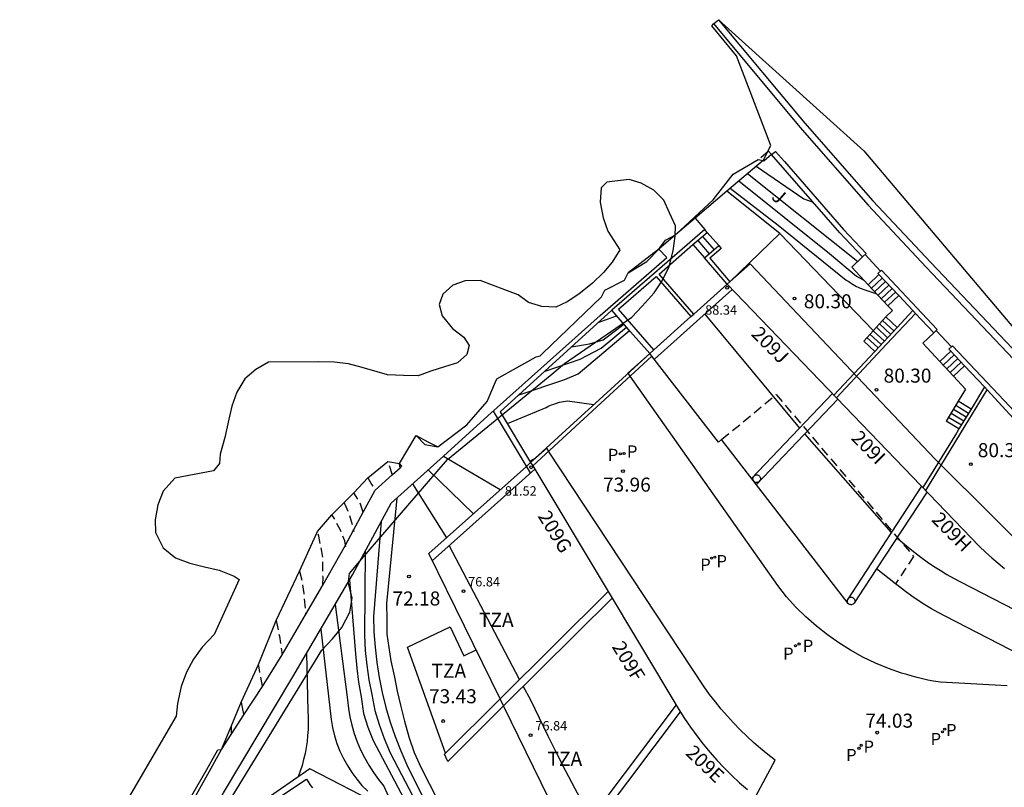
# Model space of a CAD drawing. Extents: x 584954 to 585059, y 4797128 to 4797202.
# Drawn here: x 584967 to 585020, y 4797161 to 4797202 of the extents above; entities that cross this region are included whole.
import ezdxf

# ---------------------------------------------------------------- set-up
doc = ezdxf.new("R2010")
doc.units = 0
doc.header["$MEASUREMENT"] = 0
doc.linetypes.add('TRAZOS_NORMALES', pattern=[0.75, 0.5, -0.25])
for name, color, linetype in [('020101', 3, 'Continuous'), ('020104', 34, 'Continuous'), ('020107', 3, 'Continuous'), ('020194', 31, 'TRAZOS_NORMALES'), ('020195', 30, 'TRAZOS_NORMALES'), ('020204', 9, 'Continuous'), ('020308', 9, 'Continuous'), ('060106', 9, 'Continuous'), ('060108', 9, 'Continuous'), ('060113', 4, 'Continuous'), ('060117', 9, 'Continuous'), ('060130', 9, 'Continuous'), ('070105', 6, 'Continuous'), ('070106', 6, 'Continuous'), ('070116', 6, 'Continuous'), ('080101', 9, 'Continuous'), ('080104', 9, 'TRAZOS_NORMALES'), ('080109', 9, 'Continuous'), ('080110', 9, 'Continuous'), ('080120', 9, 'Continuous'), ('080124', 9, 'Continuous'), ('080201', 9, 'Continuous'), ('080303', 9, 'Continuous'), ('080308', 9, 'Continuous'), ('080311', 9, 'Continuous'), ('100106', 63, 'Continuous'), ('100107', 3, 'Continuous'), ('100301', 7, 'Continuous'), ('210205', 4, 'Continuous'), ('210305', 4, 'Continuous'), ('Ambito', 1, 'Continuous')]:
    doc.layers.add(name, color=color, linetype=linetype)
doc.layers.add('020105', color=24, linetype='Continuous', lineweight=30)
doc.layers.add('080111', color=7, linetype='Continuous', lineweight=30)
doc.styles.add('ARIAL', font='arial.ttf', dxfattribs={"height": 1})
doc.styles.add('ARIALI', font='ariali.ttf', dxfattribs={"height": 1})
doc.styles.add('ROMANS', font='romans__.ttf', dxfattribs={"height": 1})
doc.styles.get("Standard").update_dxf_attribs({"font": 'arial.ttf'})

# ---------------------------------------------------------------- blocks, each defined once
blk = doc.blocks.new('COTAPU')
blk.add_circle((0, 0), 0.075)
blk = doc.blocks.new('PLUVI3')
blk.add_circle((0, 0), 0.055)
blk = doc.blocks.new('PUNTO')
blk.add_circle((0, 0), 0.075)

msp = doc.modelspace()

# ---------------------------------------------------------------- linework, layer by layer
at = {"layer": '020101'}
msp.add_polyline3d([(585003.02, 4797191.79, 80.3), (585003.54, 4797191.19, 80.3)], dxfattribs=at)
at = {"layer": '020104', "flags": 128}
for points, elevation in [([(585006.27, 4797194.57), (585008.82, 4797192.82), (585009.31, 4797192.64)], 82), ([(585005.35, 4797193.78), (585010.19, 4797189.9), (585011.64, 4797188.69), (585011.99, 4797188.5)], 81), ([(585005.81, 4797194.18), (585011.71, 4797189.48)], 81.5), ([(585004.89, 4797193.39), (585007.45, 4797191.42), (585011.09, 4797188.49), (585011.18, 4797188.43), (585011.27, 4797188.37), (585011.36, 4797188.31), (585011.45, 4797188.25), (585011.54, 4797188.2), (585011.63, 4797188.15), (585011.73, 4797188.11), (585011.83, 4797188.06), (585011.93, 4797188.02), (585012.03, 4797187.98), (585012.13, 4797187.95), (585012.67, 4797187.77)], 80.5), ([(584997.84, 4797186.23), (584998.82, 4797186.58)], 76.5), ([(584995, 4797183.63), (584996.88, 4797184.27), (584997.99, 4797184.86), (584999.35, 4797185.97)], 75.5), ([(584996.42, 4797184.93), (584997.38, 4797185.08), (584998.11, 4797185.3), (584999.2, 4797186.14)], 76), ([(584992.99, 4797180.82), (584995.05, 4797181.69), (584995.15, 4797181.74), (584995.25, 4797181.79), (584995.35, 4797181.83), (584995.46, 4797181.86), (584995.56, 4797181.9), (584995.67, 4797181.93), (584995.77, 4797181.96), (584995.88, 4797181.98), (584995.99, 4797182), (584996.09, 4797182.02), (584996.2, 4797182.04), (584997.61, 4797181.84)], 74.5), ([(584989.57, 4797179.09), (584992.61, 4797177.3)], 73.5), ([(584994.18, 4797178.82), (584994.5, 4797178.99)], 74), ([(584988.75, 4797178.35), (584991.17, 4797176.01)], 73), ([(584987.09, 4797176.85), (584986.53, 4797171.22), (584986.54, 4797170.37), (584986.54, 4797169.58), (584986.77, 4797168.15), (584986.95, 4797167.29), (584987.1, 4797166.54), (584987.28, 4797165.79), (584987.49, 4797164.93), (584987.72, 4797164.09), (584988, 4797163.27), (584988.36, 4797162.47), (584991.15, 4797157.04), (584993.32, 4797153.21), (584996.34, 4797149.52), (584999.59, 4797146.21), (585000.03, 4797145.94), (585000.35, 4797145.85), (585000.86, 4797145.89)], 72), ([(584986.25, 4797175.59), (584985.83, 4797170.52), (584985.86, 4797169.7), (584985.92, 4797168.89), (584986.01, 4797168.07), (584986.14, 4797167.27), (584986.3, 4797166.47), (584986.5, 4797165.67), (584986.73, 4797164.89), (584987, 4797164.11), (584987.29, 4797163.35), (584987.62, 4797162.6), (584987.98, 4797161.87), (584992.01, 4797153.86)], 71.5), ([(584985.4, 4797174.01), (584985.35, 4797169.52), (584985.39, 4797168.71), (584985.48, 4797167.92), (584985.59, 4797167.14), (584985.74, 4797166.35), (584985.91, 4797165.51), (584986.14, 4797164.75), (584986.41, 4797164.01), (584986.72, 4797163.25), (584988.13, 4797160.56)], 71), ([(584984.56, 4797172.48), (584984.87, 4797168.53), (584984.95, 4797167.76), (584985.04, 4797167.01), (584985.17, 4797166.24), (584985.31, 4797165.35), (584985.54, 4797164.62), (584985.82, 4797163.91), (584988.28, 4797159.25)], 70.5), ([(584983.02, 4797169.85), (584983.57, 4797165.02), (584983.64, 4797164.59), (584983.75, 4797164.16), (584983.88, 4797163.74), (584984.04, 4797163.34), (584984.23, 4797162.94), (584984.44, 4797162.56), (584984.68, 4797162.19), (584984.94, 4797161.84), (584985.22, 4797161.5), (584985.53, 4797161.19)], 69.5), ([(584982.25, 4797168.54), (584982.33, 4797165.47), (584982.35, 4797165.15), (584982.35, 4797164.82), (584982.34, 4797164.49), (584982.32, 4797164.17), (584982.29, 4797163.85), (584982.24, 4797163.52), (584982.18, 4797163.2), (584982.1, 4797162.89), (584982.02, 4797162.57), (584981.92, 4797162.26), (584981.81, 4797161.96)], 69)]:
    msp.add_lwpolyline(points, dxfattribs=dict(at, elevation=elevation))
at = {"layer": '020105', "flags": 128}
for points, elevation in [([(584993.57, 4797182.34), (584996.06, 4797183.18), (584996.76, 4797183.48), (584999.51, 4797185.79)], 75), ([(584987.92, 4797177.6), (584989.73, 4797174.72)], 72.5), ([(584983.79, 4797171.17), (584984.44, 4797166.08), (584984.5, 4797165.62), (584984.58, 4797165.17), (584984.68, 4797164.72), (584984.81, 4797164.27), (584984.97, 4797163.83), (584985.15, 4797163.41), (584985.35, 4797162.99), (584985.58, 4797162.59), (584985.83, 4797162.2), (584986.1, 4797161.82), (584986.39, 4797161.46), (584989.9, 4797153.63)], 70)]:
    msp.add_lwpolyline(points, dxfattribs=dict(at, elevation=elevation))
at = {"layer": '020107'}
msp.add_polyline3d([(585007.54, 4797190.97, 80.3), (585004.71, 4797193.24, 80.3)], dxfattribs=at)
at = {"layer": '020194', "flags": 128}
for points, elevation in [([(584987.23, 4797178.69), (584987.22, 4797178.69)], 72.64), ([(584987.26, 4797178.47), (584987.25, 4797178.54), (584987.23, 4797178.69)], 72.64), ([(584985.54, 4797177.92), (584985.75, 4797177.56), (584985.93, 4797177.27)], 71.64), ([(584985.29, 4797176.1), (584985.07, 4797176.7), (584984.78, 4797177.12)], 71.14), ([(584984.25, 4797176.6), (584984.3, 4797176.52), (584984.54, 4797176.01), (584984.77, 4797175.13)], 70.64), ([(584984.34, 4797174.34), (584984.3, 4797174.56), (584984.1, 4797175.09), (584983.82, 4797175.62), (584983.62, 4797175.96)], 70.14), ([(584984.77, 4797175.13), (584984.79, 4797175.07)], 70.64), ([(584984.36, 4797174.27), (584984.34, 4797174.34)], 70.14), ([(584981.89, 4797172.95), (584982.02, 4797172.39), (584982.11, 4797171.76), (584982.21, 4797170.62)], 69.14), ([(584980.64, 4797170.31), (584980.81, 4797169.47), (584980.95, 4797168.48)], 68.64), ([(584979.9, 4797166.79), (584979.9, 4797166.81), (584979.79, 4797167.39), (584979.72, 4797167.89), (584979.7, 4797167.96)], 68.14), ([(584978.88, 4797165.46), (584978.78, 4797165.98)], 67.64), ([(584978.91, 4797165.27), (584978.89, 4797165.44), (584978.88, 4797165.46)], 67.64)]:
    msp.add_lwpolyline(points, dxfattribs=dict(at, elevation=elevation))
at = {"layer": '020195', "flags": 128}
for points, elevation in [([(584986.84, 4797178.09), (584986.84, 4797178.12), (584986.68, 4797178.63), (584986.6, 4797178.8)], 72.14), ([(584983.13, 4797172.19), (584983.14, 4797172.62), (584983.13, 4797173.68), (584982.92, 4797174.82), (584982.84, 4797175.07)], 69.64), ([(584978.24, 4797164.65), (584978.24, 4797164.36)], 67.14), ([(584978.24, 4797164.36), (584978.24, 4797164.27), (584978.24, 4797164.23)], 67.14)]:
    msp.add_lwpolyline(points, dxfattribs=dict(at, elevation=elevation))
at = {"layer": '060106'}
for points in [[(585012.02, 4797185.23, 80.3), (585013.2, 4797186.52, 81.37), (585013.55, 4797186.86, 81.37), (585013.31, 4797187.11, 81.45), (585012.25, 4797188.23, 82.55), (585011.38, 4797189.17, 82.61), (585011.96, 4797189.72, 82.61)], [(585015.76, 4797185.67, 82.33), (585015.18, 4797185.12, 82.33), (585016.09, 4797184.14, 82.27), (585016.82, 4797183.36, 81.47), (585017.46, 4797182.66, 81.26), (585017.07, 4797182.02, 81.26), (585016.42, 4797180.96, 80.49)]]:
    msp.add_polyline3d(points, dxfattribs=at)
at = {"layer": '060108'}
msp.add_polyline3d([(585004, 4797202.18, 83.33), (585008.61, 4797196.65, 82.95), (585012.25, 4797192.48, 82.66), (585015.36, 4797189.18, 82.43), (585021.69, 4797182.51, 81.94)], dxfattribs=at)
at = {"layer": '060113'}
msp.add_polyline3d([(585004.26, 4797202.39, 83.15), (585008.87, 4797196.87, 82.78), (585012.5, 4797192.71, 82.49), (585015.61, 4797189.42, 82.25), (585022.3, 4797182.37, 81.74)], dxfattribs=at)
at = {"layer": '060117'}
for points in [[(585003.159, 4797190.601, 79.82), (585003.771, 4797189.888, 79.82)], [(585003.407, 4797190.814, 80.06), (585004.023, 4797190.107, 80.06)], [(585003.66, 4797191.03, 80.3), (585004.28, 4797190.33, 80.3)], [(585002.9, 4797190.38, 79.59), (585003.52, 4797189.67, 79.59)], [(585012.83, 4797188.78, 82.55), (585012.25, 4797188.23, 82.55)], [(585013.005, 4797188.595, 82.37), (585012.425, 4797188.045, 82.37)], [(585013.18, 4797188.41, 82.19), (585012.6, 4797187.86, 82.19)], [(585013.36, 4797188.22, 82), (585012.78, 4797187.67, 82)], [(585013.54, 4797188.03, 81.82), (585012.95, 4797187.49, 81.82)], [(585013.71, 4797187.85, 81.64), (585013.13, 4797187.3, 81.64)], [(585013.89, 4797187.66, 81.45), (585013.31, 4797187.11, 81.45)], [(585013.8, 4797185.96, 81.37), (585013.2, 4797186.52, 81.37)], [(585012.693, 4797185.966, 80.91), (585013.289, 4797185.411, 80.91)], [(585012.861, 4797186.149, 81.06), (585013.458, 4797185.592, 81.06)], [(585013.028, 4797186.331, 81.22), (585013.631, 4797185.779, 81.22)], [(585012.187, 4797185.413, 80.45), (585012.784, 4797184.867, 80.45)], [(585012.354, 4797185.595, 80.6), (585012.952, 4797185.048, 80.6)], [(585012.526, 4797185.783, 80.76), (585013.121, 4797185.229, 80.76)], [(585012.61, 4797184.68, 80.3), (585012.02, 4797185.23, 80.3)], [(585016.67, 4797184.69, 82.27), (585016.09, 4797184.14, 82.27)], [(585016.858, 4797184.489, 82.07), (585016.27, 4797183.94, 82.07)], [(585017.037, 4797184.297, 81.87), (585016.457, 4797183.747, 81.87)], [(585017.221, 4797184.101, 81.67), (585016.636, 4797183.556, 81.67)], [(585017.4, 4797183.91, 81.47), (585016.82, 4797183.36, 81.47)], [(585016.941, 4797181.809, 81.11), (585017.621, 4797181.389, 81.11)], [(585017.75, 4797181.6, 81.26), (585017.07, 4797182.02, 81.26)], [(585016.549, 4797181.171, 80.64), (585017.234, 4797180.758, 80.64)], [(585016.683, 4797181.388, 80.8), (585017.363, 4797180.968, 80.8)], [(585016.812, 4797181.599, 80.95), (585017.492, 4797181.179, 80.95)], [(585017.1, 4797180.54, 80.49), (585016.42, 4797180.96, 80.49)]]:
    msp.add_polyline3d(points, dxfattribs=at)
at = {"layer": '060130'}
msp.add_polyline3d([(585004.873, 4797188.397, 80.3), (585007.54, 4797190.97, 80.3), (585012.53, 4797185.79, 80.3)], dxfattribs=at)
at = {"layer": '070105'}
for points in [[(585007.1, 4797195.19, 82.39), (585006.935, 4797195.374, 82.93), (585006.52, 4797195.01, 82.93)], [(585002.94, 4797186.67, 79.42), (585001.09, 4797188.81, 79.42), (585002.9, 4797190.38, 79.43), (585003.66, 4797191.03, 80.3), (585003.54, 4797191.19, 80.3), (584998.56, 4797186.88, 78.21)], [(585004.72, 4797188.26, 80.3), (585003.52, 4797189.67, 79.43), (585004.28, 4797190.33, 80.3), (585004.41, 4797190.18, 80.3), (585003.8, 4797189.65, 80.3), (585004.873, 4797188.397, 80.3)], [(585012.969, 4797189.025, 82.564), (585012.77, 4797188.84, 82.56), (585012.83, 4797188.78, 82.55), (585013.89, 4797187.66, 81.45), (585014.64, 4797186.86, 81.37), (585013.8, 4797185.96, 81.37), (585012.61, 4797184.68, 80.3), (585010.417, 4797182.347, 80.63)], [(585000.81, 4797184.77, 77.53), (584998.92, 4797186.93, 77.53), (585000.94, 4797188.68, 77.53), (585002.79, 4797186.54, 77.53)], [(585010.56, 4797182.2, 80.3), (585013.23, 4797185.06, 80.3), (585014.78, 4797186.71, 80.42), (585015.76, 4797185.67, 80.38), (585015.95, 4797185.851, 82.334)], [(585014.64, 4797186.86, 81.37), (585014.78, 4797186.71, 80.42)], [(585016.766, 4797184.971, 82.278), (585016.57, 4797184.79, 82.27), (585016.67, 4797184.69, 82.27), (585017.4, 4797183.91, 81.47), (585018.47, 4797182.78, 81.26), (585017.75, 4797181.6, 81.26), (585017.1, 4797180.54, 80.49), (585016.97, 4797180.32, 80.3), (585015.182, 4797177.403, 80.3)], [(584994.34, 4797178.57, 73.85), (585000.71, 4797184.42, 73.93)], [(585018.61, 4797182.63, 80.5), (585018.47, 4797182.78, 81.26)], [(585015.33, 4797177.249, 80.3), (585017.43, 4797180.7, 80.3), (585018.61, 4797182.63, 80.5), (585020.61, 4797180.46, 80.43), (585021.6, 4797179.51, 80.37), (585021.78, 4797179.702, 81.747)], [(584992.231, 4797181.489, 74), (584994.212, 4797178.186, 74)], [(584992.78, 4797165.75, 72.19), (584989.81, 4797162.79, 72.17), (584989.63, 4797163.17, 72.17), (584992.6, 4797166.13, 72.19)], [(584976.04, 4797160.42, 66.14), (584976.98, 4797162.11, 66.64), (584977.72, 4797163.43, 66.97)], [(584986.23, 4797160.44, 69.42), (584982.43, 4797162.39, 69.31), (584979.639, 4797160.449, 67.908)], [(584980.091, 4797160.394, 66.774), (584982.252, 4797161.835, 66.895), (584982.464, 4797161.497, 66.868), (584982.579, 4797161.367, 66.862)]]:
    msp.add_polyline3d(points, dxfattribs=at)
msp.add_polyline3d([(584998.56, 4797186.88, 76.75), (584992.61, 4797181.46, 74.66), (584994.23, 4797178.75, 73.98), (584996.54, 4797180.86, 74.15), (584997.89, 4797182.1, 74.59), (585000.59, 4797184.57, 74.59), (584999.57, 4797185.73, 74.82), (584999.14, 4797186.22, 76.2)], close=True, dxfattribs=at)
at = {"layer": '070106'}
for points in [[(585012.909, 4797188.969, 82.58), (585012.097, 4797189.85, 82.631)], [(585016.714, 4797184.923, 82.296), (585015.895, 4797185.799, 82.344)]]:
    msp.add_polyline3d(points, dxfattribs=at)
at = {"layer": '070116'}
for points in [[(585007.1, 4797195.19, 82.39), (585007.313, 4797195.344, 82.881), (585007.779, 4797194.814, 82.931), (585010.932, 4797191.185, 82.685), (585012.154, 4797189.904, 82.629), (585011.96, 4797189.72, 81.75), (585010.74, 4797191.01, 81.75), (585007.1, 4797195.19, 82.39), (585006.68, 4797194.83, 82.39), (585006.64, 4797194.88, 82.39), (585004.71, 4797193.24, 80.3), (585003.02, 4797191.79, 80.3), (585001.97, 4797190.9, 79.83), (585001.07, 4797190.14, 79.5)], [(585015.95, 4797185.851, 82.334), (585012.969, 4797189.025, 82.564)], [(585016.766, 4797184.971, 82.278), (585019.815, 4797181.738, 82.05), (585020.796, 4797180.645, 81.95), (585021.78, 4797179.702, 81.747)]]:
    msp.add_polyline3d(points, dxfattribs=at)
at = {"layer": '080101'}
for points in [[(585004.72, 4797188.26, 79.28), (585005.95, 4797189.36, 80.3), (585015.83, 4797178.92, 80.3), (585022.168, 4797172.631, 80.3), (585022.329, 4797172.49, 80.3), (585021.76, 4797171.491, 78.93)], [(585019.681, 4797166.822, 74.04), (585016.12, 4797167.02, 74.04), (585015.74, 4797167.07, 74.04), (585015.45, 4797167.13, 74.04), (585015.16, 4797167.19, 74.04), (585014.88, 4797167.26, 74.04), (585014.6, 4797167.33, 74.04), (585014.32, 4797167.42, 74.04), (585014.04, 4797167.5, 74.05), (585013.34, 4797167.75, 74.05), (585012.65, 4797168.03, 74.05), (585011.97, 4797168.36, 74.05), (585011.32, 4797168.72, 74.05), (585010.69, 4797169.11, 74.05), (585010.08, 4797169.54, 74.05), (585009.49, 4797170.01, 74.05), (585008.93, 4797170.5, 74.05), (585008.4, 4797171.03, 74.05), (585007.9, 4797171.58, 74.05), (585007.44, 4797172.17, 74.05), (584999.55, 4797183.36, 73.91), (584999.44, 4797183.52, 74.59), (584999.43, 4797183.54, 74.59), (585000.59, 4797184.57, 74.59)], [(585006.252, 4797160.938, 74.072), (585007.29, 4797162.85, 74.07), (585006.9, 4797163.16, 74.05), (585006.51, 4797163.47, 74.04), (585006.14, 4797163.8, 74.03), (585005.77, 4797164.13, 74.02), (585005.42, 4797164.48, 74.01), (585005.07, 4797164.84, 74.01), (585004.74, 4797165.2, 74.01), (585004.41, 4797165.58, 74.01), (585004.1, 4797165.96, 74.01), (585003.79, 4797166.36, 74.01), (585003.5, 4797166.76, 74.01), (584995.19, 4797179.36, 73.85), (584995.09, 4797179.51, 74.04), (584994.23, 4797178.75, 73.98)]]:
    msp.add_polyline3d(points, dxfattribs=at)
at = {"layer": '080104'}
msp.add_polyline3d([(585004.43, 4797179.97, 73.97), (585007.343, 4797182.378, 73.97), (585014.678, 4797173.732, 74.083), (585013.718, 4797172.267, 74.07)], dxfattribs=at)
at = {"layer": '080109'}
for points in [[(585003.537, 4797186.67, 89.75), (585008.595, 4797180.586, 89.75)], [(585008.86, 4797180.27, 89.75), (585013.485, 4797175.005, 89.75)], [(585013.793, 4797174.718, 89.75), (585014.09, 4797174.47, 89.75), (585014.41, 4797174.2, 89.75), (585014.74, 4797173.94, 89.75), (585015.07, 4797173.69, 89.75), (585015.4, 4797173.45, 89.75), (585015.75, 4797173.22, 89.75), (585016.1, 4797172.99, 89.75), (585016.45, 4797172.77, 89.75), (585016.81, 4797172.57, 89.75), (585017.18, 4797172.37, 89.75), (585021.23, 4797170.29, 89.75)]]:
    msp.add_polyline3d(points, dxfattribs=at)
at = {"layer": '080110'}
for points in [[(585004.995, 4797187.975, 88.642), (585000.837, 4797184.256, 86.643)], [(585010.344, 4797182.424, 88.962), (585006.034, 4797177.894, 86.977)], [(585010.628, 4797182.129, 88.964), (585006.287, 4797177.567, 86.979)], [(584994.445, 4797178.395, 82.022), (584988.984, 4797173.515, 80.368)], [(585015.103, 4797177.485, 88.861), (585011.095, 4797171.343, 86.878)], [(585015.402, 4797177.174, 88.862), (585012.708, 4797173.063, 86.88)], [(584993.642, 4797167.166, 80.43), (584989.882, 4797174.317, 80.57)], [(584998.364, 4797171.864, 82.121), (584992.6, 4797166.13, 80.33)], [(584998.577, 4797171.507, 82.122), (584992.78, 4797165.75, 80.33)], [(584997.447, 4797159.765, 80.59), (584997.11, 4797160.39, 80.59), (584996.61, 4797161.32, 80.58), (584996.11, 4797162.26, 80.56), (584995.63, 4797163.2, 80.54), (584995.16, 4797164.14, 80.5), (584994.7, 4797165.09, 80.47), (584994.24, 4797166.05, 80.42), (584993.839, 4797166.802, 80.43)], [(585001.996, 4797165.807, 82.192), (584996.39, 4797158.36, 79.92)], [(585002.224, 4797165.435, 82.191), (584996.59, 4797157.96, 79.92)]]:
    msp.add_polyline3d(points, dxfattribs=at)
at = {"layer": '080111'}
for points in [[(585020.414, 4797168.455, 74.041), (585016.364, 4797170.535, 74.041), (585015.994, 4797170.735, 74.041), (585015.634, 4797170.935, 74.041), (585015.284, 4797171.155, 74.041), (585014.934, 4797171.385, 74.041), (585014.584, 4797171.615, 74.041), (585014.254, 4797171.855, 74.041), (585013.924, 4797172.105, 74.041), (585013.718, 4797172.267, 74.07), (585012.708, 4797173.063, 74.041), (585011.73, 4797171.57, 74.06), (585011.51, 4797171.23, 74.07), (585011.48, 4797171.204, 74.07), (585011.45, 4797171.18, 74.07), (585011.41, 4797171.16, 74.07), (585011.37, 4797171.15, 74.07), (585011.33, 4797171.15, 74.07), (585011.299, 4797171.157, 74.07), (585011.26, 4797171.17, 74.07), (585011.22, 4797171.19, 74.07), (585011.19, 4797171.22, 74.07), (585004.43, 4797179.97, 73.97), (585004.26, 4797179.83, 73.97), (585000.71, 4797184.42, 73.93), (585000.59, 4797184.57, 74.59), (585000.81, 4797184.77, 77.53), (585002.79, 4797186.54, 77.53), (585002.94, 4797186.67, 79.42), (585004.72, 4797188.26, 80.3), (585018.21, 4797174.26, 80.3), (585018.53, 4797173.96, 80.3), (585018.86, 4797173.66, 80.3), (585019.2, 4797173.37, 80.3), (585019.54, 4797173.08, 80.3)], [(584996.39, 4797158.36, 72.21), (584992.78, 4797165.75, 72.19), (584992.6, 4797166.13, 72.19), (584988.8, 4797173.89, 72.17), (584994, 4797178.54, 73.98), (584994.23, 4797178.75, 73.98), (584994.34, 4797178.57, 73.85), (584998.15, 4797172.22, 73.93), (585002.15, 4797165.55, 74.02), (585002.45, 4797165.08, 74.01), (585002.77, 4797164.61, 74.01), (585003.1, 4797164.15, 74.01), (585003.45, 4797163.71, 74.01), (585003.81, 4797163.27, 74.01), (585004.18, 4797162.85, 74.02), (585004.57, 4797162.44, 74.03), (585004.97, 4797162.04, 74.03), (585005.38, 4797161.65, 74.04), (585005.81, 4797161.28, 74.05)]]:
    msp.add_polyline3d(points, dxfattribs=at)
at = {"layer": '080120'}
for points in [[(585006.308, 4797178.081, 74), (585006.34, 4797178.08, 74), (585006.38, 4797178.07, 74), (585006.41, 4797178.05, 74), (585006.445, 4797178.02, 74), (585006.47, 4797177.99, 74), (585006.49, 4797177.95, 74), (585006.5, 4797177.92, 74), (585006.5, 4797177.88, 74), (585006.5, 4797177.84, 74), (585006.48, 4797177.8, 74), (585006.46, 4797177.76, 74), (585006.44, 4797177.73, 74), (585006.403, 4797177.705, 74), (585006.37, 4797177.69, 74), (585006.33, 4797177.68, 74), (585006.29, 4797177.68, 74), (585006.252, 4797177.686, 74), (585006.21, 4797177.7, 74), (585006.18, 4797177.72, 74), (585006.15, 4797177.75, 74), (585006.13, 4797177.78, 74), (585006.11, 4797177.82, 74), (585006.1, 4797177.86, 74), (585006.1, 4797177.9, 74), (585006.11, 4797177.94, 74), (585006.124, 4797177.975, 74), (585006.15, 4797178.01, 74), (585006.18, 4797178.04, 74), (585006.21, 4797178.06, 74), (585006.247, 4797178.073, 74), (585006.28, 4797178.08, 74), (585006.308, 4797178.081, 74)], [(585011.19, 4797171.22, 74.07), (585011.17, 4797171.26, 74.07), (585011.16, 4797171.29, 74.07), (585011.15, 4797171.33, 74.07), (585011.15, 4797171.37, 74.07), (585011.15, 4797171.41, 74.07), (585011.17, 4797171.45, 74.07), (585011.19, 4797171.48, 74.07), (585011.22, 4797171.51, 74.07), (585011.25, 4797171.53, 74.07), (585011.29, 4797171.55, 74.07), (585011.33, 4797171.55, 74.07), (585011.35, 4797171.55, 74.07), (585011.39, 4797171.55, 74.07), (585011.42, 4797171.54, 74.07), (585011.46, 4797171.52, 74.07), (585011.49, 4797171.49, 74.07), (585011.51, 4797171.46, 74.07), (585011.53, 4797171.43, 74.07), (585011.54, 4797171.39, 74.07), (585011.55, 4797171.35, 74.07), (585011.54, 4797171.31, 74.07), (585011.53, 4797171.27, 74.07), (585011.51, 4797171.23, 74.07)]]:
    msp.add_polyline3d(points, dxfattribs=at)
at = {"layer": '080124'}
msp.add_polyline3d([(584989.69, 4797163.23, 73.41), (584987.65, 4797168.89, 73.44), (584989.93, 4797169.97, 73.44), (584990.66, 4797168.43, 73.44), (584991.318, 4797168.749, 73.44)], dxfattribs=at)
at = {"layer": '100106'}
msp.add_polyline3d([(584977.45, 4797159.55, 66.69), (584983.08, 4797168.72, 69.75), (584983.65, 4797169.33, 70.16), (584984.15, 4797169.93, 70.63), (584984.57, 4797170.76, 71.18), (584984.69, 4797171.51, 71.45), (584984.51, 4797172.31, 71.56), (584984.51, 4797172.4, 71.57), (584984.55, 4797172.82, 71.65), (584985.1, 4797173.47, 71.77), (584989.78, 4797178.91, 74.09), (584995.37, 4797183.46, 75.66), (584996.04, 4797184.04, 75.92), (584999.63, 4797186.5, 77.41), (585000.19, 4797187.09, 77.73), (585000.83, 4797187.8, 78.21), (585001.26, 4797188.45, 78.48), (585001.63, 4797189.22, 78.78), (585001.84, 4797190.04, 79.11), (585001.94, 4797190.84, 79.42), (585001.96, 4797191.38, 79.59), (585001.64, 4797192.07, 79.66), (585001.35, 4797192.75, 79.72), (585000.81, 4797193.28, 79.67), (585000.14, 4797193.66, 79.56), (584999.5, 4797193.85, 79.36), (584998.73, 4797193.77, 79.02), (584998.3, 4797193.72, 78.84), (584997.99, 4797193.42, 78.72), (584997.94, 4797192.65, 78.68), (584998.1, 4797191.81, 78.65), (584998.36, 4797191.1, 78.56), (584998.99, 4797190.11, 78.67), (584998.59, 4797189.45, 78.4), (584998.12, 4797188.89, 78.09), (584997.53, 4797188.32, 77.84), (584996.81, 4797187.74, 77.51), (584996.18, 4797187.32, 77.17), (584995.58, 4797187.04, 76.94), (584994.82, 4797187.07, 76.86), (584994.12, 4797187.29, 76.95), (584993.56, 4797187.7, 77.11), (584992.85, 4797187.97, 77.2), (584991.54, 4797188.47, 77.03), (584990.74, 4797188.45, 76.7), (584990.07, 4797188.22, 76.29), (584989.54, 4797187.74, 75.84), (584989.35, 4797187.19, 75.45), (584989.5, 4797186.58, 75.16), (584990.05, 4797185.91, 74.97), (584990.67, 4797185.44, 75.12), (584990.95, 4797185, 75.08), (584990.82, 4797184.52, 74.9), (584990.32, 4797184.06, 74.58), (584989.62, 4797183.85, 74.27), (584988.9, 4797183.63, 73.98), (584988.22, 4797183.37, 73.75), (584987.43, 4797183.39, 73.57), (584986.59, 4797183.42, 73.36), (584986.04, 4797183.58, 73.23), (584985.24, 4797183.82, 73.01), (584984.5, 4797184.01, 72.84), (584983.74, 4797184.11, 72.67), (584982.89, 4797184.13, 72.46), (584980.22, 4797184.11, 71.56), (584979.55, 4797183.72, 71.23), (584978.96, 4797183.22, 70.94), (584978.53, 4797182.51, 70.45), (584978.27, 4797181.76, 69.97), (584978.11, 4797181.06, 69.39), (584977.9, 4797180.09, 68.52), (584977.64, 4797179.2, 67.99), (584977.61, 4797178.7, 67.82), (584977.3, 4797178.31, 67.71), (584975.23, 4797177.91, 67.01), (584974.61, 4797177.22, 66), (584974.31, 4797176.48, 65.22), (584974.17, 4797175.69, 64.8), (584974.19, 4797175.01, 64.75), (584974.61, 4797174.19, 64.73), (584975.27, 4797173.66, 65.01), (584976.02, 4797173.37, 65.39), (584976.81, 4797173.18, 65.72), (584977.59, 4797172.99, 65.86), (584978.4, 4797172.67, 66.25), (584978.66, 4797172.5, 66.43), (584977.32, 4797169.57, 65.99), (584976.68, 4797168.88, 65.66), (584976.23, 4797168.25, 65.14), (584975.85, 4797167.56, 64.47), (584975.56, 4797166.78, 63.99), (584975.37, 4797165.88, 64.13), (584975.3, 4797165.2, 64.39), (584971.13, 4797158.06, 61.86)], dxfattribs=at)
at = {"layer": '100107'}
for points in [[(584966.94, 4797143.48, 61.69), (584969.14, 4797145.31, 64.14), (584969.96, 4797146, 64.58), (584971.6, 4797149.16, 64.97), (584976.23, 4797158.03, 66.15), (584977.82, 4797161.1, 66.93), (584981.53, 4797167.31, 68.53), (584984.72, 4797172.75, 70.6), (584986.78, 4797176.57, 71.81), (584989.57, 4797179.09, 73.5), (584991.94, 4797181.23, 74.39), (584997.95, 4797186.59, 77.14), (585001.51, 4797189.7, 79.5), (585001.07, 4797190.14, 79.5), (584999.44, 4797188.88, 78.39)], [(584988.11, 4797180.18, 73.14), (584988.58, 4797179.71, 73.2), (584989.27, 4797179.59, 73.81)], [(584977.72, 4797163.43, 66.97), (584978.24, 4797164.23, 67.14), (584978.91, 4797165.27, 67.64), (584979.9, 4797166.79, 68.14), (584980.95, 4797168.48, 68.64), (584982.21, 4797170.62, 69.14), (584983.13, 4797172.19, 69.64), (584984.34, 4797174.34, 70.14), (584984.77, 4797175.13, 70.64), (584985.29, 4797176.1, 71.14), (584985.93, 4797177.27, 71.64), (584986.84, 4797178.09, 72.14), (584987.26, 4797178.47, 72.64), (584987.35, 4797178.55, 72.7), (584987.23, 4797178.69, 72.64)]]:
    msp.add_polyline3d(points, dxfattribs=at)
at = {"layer": 'Ambito'}
msp.add_lwpolyline([(584975.93, 4797160.63), (584976.93, 4797162.35), (584977.52, 4797163.41), (584977.72, 4797163.43), (584978.24, 4797164.65), (584978.79, 4797165.98), (584979.7, 4797167.96), (584980.64, 4797170.31), (584981.89, 4797172.95), (584982.84, 4797175.07), (584983.62, 4797175.96), (584984.25, 4797176.6), (584984.78, 4797177.12), (584985.54, 4797177.92), (584986.6, 4797178.8), (584987.23, 4797178.69), (584988.11, 4797180.18), (584988.77, 4797179.84), (584989.27, 4797179.59), (584990.83, 4797180.75), (584991.9, 4797182.01), (584992.35, 4797183.05), (584992.42, 4797183.21), (584992.71, 4797183.37), (584994.52, 4797184.38), (584994.73, 4797184.45), (584994.86, 4797184.57), (584998.01, 4797187.59), (584998.2, 4797187.95), (584999.24, 4797188.48), (584999.44, 4797188.88), (585000.44, 4797189.48), (585001.07, 4797190.14), (585001.43, 4797190.61), (585001.97, 4797190.9), (585003.97, 4797192.78), (585005.05, 4797194.14), (585006.38, 4797194.92), (585006.64, 4797194.88), (585007.06, 4797195.67), (585005.22, 4797200.46), (585003.9, 4797202.07), (585004, 4797202.17), (585004.26, 4797202.39), (585012.02, 4797195.38), (585020.41, 4797185.47)], dxfattribs=at)

# ---------------------------------------------------------------- block references
at = {"layer": '020204'}
for p in [(585008.32, 4797187.5, 80.3), (585012.7, 4797182.63, 80.3), (585017.74, 4797178.66, 80.3), (584999.159, 4797178.286, 73.962), (584987.73, 4797172.66, 72.18), (584989.56, 4797164.94, 73.42), (585012.732, 4797164.323, 74.027)]:
    msp.add_blockref('COTAPU', p, dxfattribs=at)
at = {"layer": '080201'}
for p in [(585004.73, 4797188.08, 88.33), (584994.26, 4797178.49, 81.52), (584990.64, 4797171.88, 76.83), (584994.23, 4797164.19, 76.83)]:
    msp.add_blockref('PUNTO', p, dxfattribs=at)
at = {"layer": '210205'}
for p in [(584999.019, 4797179.209, 73.934), (584999.218, 4797179.229, 73.931), (585004.071, 4797173.694, 73.992), (585003.885, 4797173.64, 73.972), (585008.377, 4797168.964, 74.021), (585008.564, 4797169.055, 74.053), (585016.227, 4797164.362, 73.952), (585016.345, 4797164.503, 73.921), (585011.766, 4797163.484, 74.023), (585011.885, 4797163.643, 73.995)]:
    msp.add_blockref('PLUVI3', p, dxfattribs=at)

# ---------------------------------------------------------------- texts
at = {"layer": '020308', "style": 'ARIAL'}
for s, p in [('80.30', (585008.82, 4797186.98)), ('80.30', (585013.08, 4797183.01)), ('80.30', (585018.11, 4797179.03)), ('73.96', (584998.091, 4797177.191)), ('72.18', (584986.85, 4797171.11)), ('73.43', (584988.8, 4797165.89)), ('74.03', (585012.103, 4797164.587))]:
    msp.add_text(s, height=0.75, rotation=359.9988, dxfattribs=at).set_placement(p)
at = {"layer": '080303', "style": 'ARIAL'}
for s, p in [('88.34', (585003.55, 4797186.64)), ('81.52', (584992.85, 4797176.98)), ('76.84', (584990.89, 4797172.13)), ('76.84', (584994.48, 4797164.44))]:
    msp.add_text(s, height=0.5, dxfattribs=at).set_placement(p)
at = {"layer": '080308', "style": 'ARIALI'}
for s, rotation, p in [('209J', 314.7478, (585005.973, 4797185.559)), ('209I', 314.7478, (585011.308, 4797180.006)), ('209G', 301.6626, (584994.588, 4797175.883)), ('209H', 314.7478, (585015.605, 4797175.648)), ('209F', 301.6626, (584998.546, 4797168.91)), ('209E', 316.1164, (585002.46, 4797163.182))]:
    msp.add_text(s, height=0.75, rotation=rotation, dxfattribs=at).set_placement(p)
at = {"layer": '080311', "style": 'ARIAL'}
for p in [(584991.47, 4797169.97), (584988.93, 4797167.25), (584995.13, 4797162.55)]:
    msp.add_text('TZA', height=0.75, rotation=359.99, dxfattribs=at).set_placement(p)
at = {"layer": '100301'}
msp.add_text('J', height=0.75, rotation=318.62, dxfattribs=at).set_placement((585007.04, 4797192.86))
at = {"layer": '210305', "style": 'ROMANS'}
for p in [(584999.371, 4797179.01), (584998.35, 4797178.827), (585004.155, 4797173.155), (585003.289, 4797172.967), (585008.765, 4797168.635), (585007.712, 4797168.214), (585015.59, 4797163.656), (585016.416, 4797164.136), (585012.007, 4797163.249), (585011.078, 4797162.8)]:
    msp.add_text('P', height=0.65, dxfattribs=at).set_placement(p)

doc.saveas('drawing.dxf')
